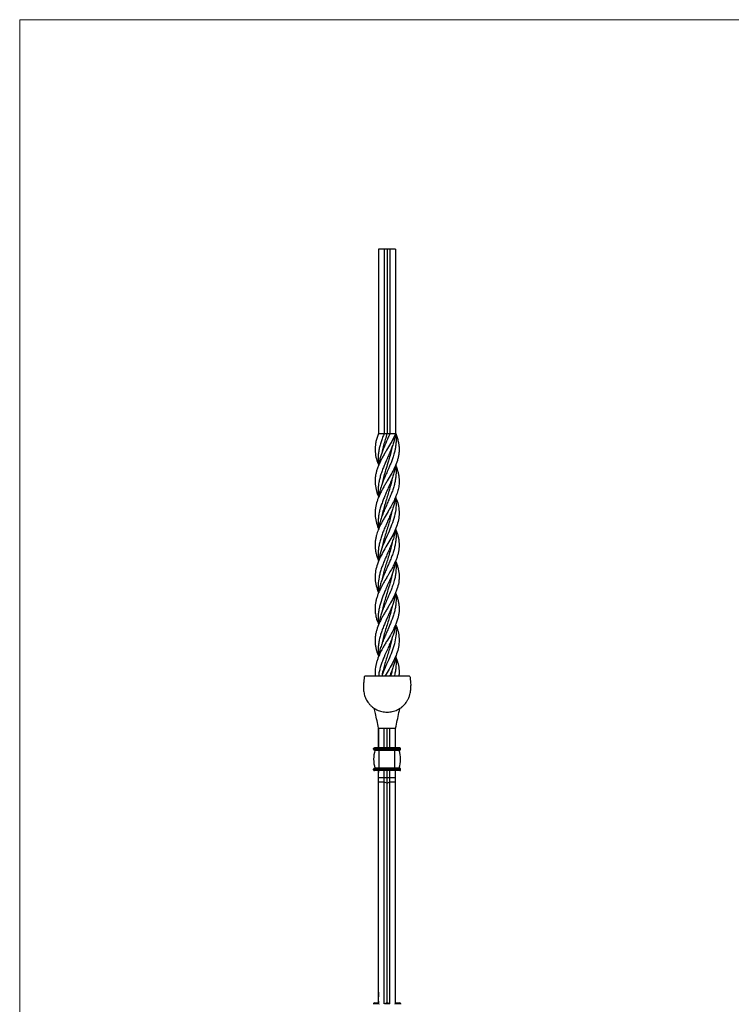
# Model space of a CAD drawing. Units: millimetres. Extents: x 35 to 2044, y 35 to 1435.
# Drawn here: x 35 to 537, y 740 to 1435 of the extents above; entities that cross this region are included whole.
import ezdxf

# ---------------------------------------------------------------- set-up
doc = ezdxf.new("R2010")
doc.units = ezdxf.units.MM
doc.header["$LTSCALE"] = 7

msp = doc.modelspace()

# ---------------------------------------------------------------- linework, layer by layer
at = {"color": 7, "linetype": 'Continuous', "lineweight": 18}
for p, q in [((2044, 1435), (35, 1435)), ((35, 1435), (35, 35))]:
    msp.add_line(p, q, dxfattribs=at)
at = {"color": 7, "linetype": 'Continuous', "lineweight": 25}
for p, q in [((292.32, 1272.96), (288.32, 1272.96)), ((288.32, 1272.96), (288.32, 1142.96)), ((292.32, 1272.96), (292.32, 1142.96)), ((294.32, 1272.96), (292.32, 1272.96)), ((294.32, 1272.96), (294.32, 1142.96)), ((296.32, 1272.96), (294.32, 1272.96)), ((296.32, 1272.96), (296.32, 1142.96)), ((300.32, 1272.96), (296.32, 1272.96)), ((300.32, 1272.96), (300.32, 1142.96)), ((300.32, 1272.96), (300.32, 1142.96)), ((300.32, 1272.96), (300.32, 1142.96)), ((300.32, 1272.96), (300.32, 1142.96)), ((310.15, 971.53), (278.56, 971.53)), ((288.32, 934.97), (288.32, 920.96)), ((288.32, 934.96), (292.32, 934.96)), ((288.32, 934.96), (288.32, 934.96)), ((288.32, 920.96), (288.32, 934.96)), ((288.32, 920.96), (288.32, 934.96)), ((288.32, 920.96), (288.32, 934.96)), ((288.32, 920.96), (288.32, 934.96)), ((292.32, 934.96), (296.32, 934.96)), ((292.32, 920.96), (292.32, 934.96)), ((294.32, 920.96), (294.32, 934.96)), ((296.32, 934.96), (300.32, 934.96)), ((296.32, 920.96), (296.32, 934.96)), ((300.32, 935.28), (300.32, 934.96)), ((300.32, 935.28), (300.32, 934.96)), ((300.32, 935.28), (300.32, 934.96)), ((300.32, 935.28), (300.32, 934.96)), ((300.32, 920.96), (300.32, 934.96)), ((284.82, 919.96), (284.82, 920.46)), ((288.82, 920.46), (284.82, 920.46)), ((288.82, 919.96), (284.82, 919.96)), ((288.82, 920.96), (285.32, 920.96)), ((288.82, 919.46), (285.32, 919.46)), ((288.82, 919.2), (285.74, 919.2)), ((288.82, 920.46), (288.82, 920.96)), ((299.82, 920.96), (288.82, 920.96)), ((288.82, 919.96), (288.82, 920.46)), ((299.82, 920.46), (288.82, 920.46)), ((299.82, 919.96), (288.82, 919.96)), ((288.82, 919.46), (288.82, 919.96)), ((299.82, 919.46), (288.82, 919.46)), ((288.82, 919.2), (288.82, 919.46)), ((288.82, 906.72), (288.82, 919.2)), ((299.82, 919.2), (288.82, 919.2)), ((299.82, 920.46), (299.82, 920.96)), ((303.32, 920.96), (299.82, 920.96)), ((299.82, 919.96), (299.82, 920.46)), ((303.82, 920.46), (299.82, 920.46)), ((299.82, 919.46), (299.82, 919.96)), ((303.82, 919.96), (299.82, 919.96)), ((303.32, 919.46), (299.82, 919.46)), ((299.82, 919.2), (299.82, 919.46)), ((299.82, 906.72), (299.82, 919.2)), ((302.9, 919.2), (299.82, 919.2)), ((303.82, 919.96), (303.82, 920.46)), ((284.82, 905.46), (284.82, 905.96)), ((288.82, 905.96), (284.82, 905.96)), ((288.82, 905.46), (284.82, 905.46)), ((288.82, 906.46), (285.32, 906.46)), ((288.82, 904.96), (285.32, 904.96)), ((288.82, 906.72), (285.74, 906.72)), ((288.32, 897.42), (288.32, 904.96)), ((288.32, 899.96), (288.32, 904.96)), ((288.32, 899.96), (288.32, 904.96)), ((288.32, 899.96), (288.32, 904.96)), ((288.32, 899.96), (288.32, 904.96)), ((299.82, 906.72), (288.82, 906.72)), ((288.82, 906.46), (288.82, 906.72)), ((288.82, 905.96), (288.82, 906.46)), ((299.82, 906.46), (288.82, 906.46)), ((299.82, 905.96), (288.82, 905.96)), ((288.82, 905.46), (288.82, 905.96)), ((288.82, 904.96), (288.82, 905.46)), ((299.82, 905.46), (288.82, 905.46)), ((299.82, 904.96), (288.82, 904.96)), ((292.32, 899.96), (292.32, 904.96)), ((294.32, 899.96), (294.32, 904.96)), ((296.32, 899.96), (296.32, 904.96)), ((302.9, 906.72), (299.82, 906.72)), ((299.82, 906.46), (299.82, 906.72)), ((299.82, 905.96), (299.82, 906.46)), ((303.32, 906.46), (299.82, 906.46)), ((299.82, 905.46), (299.82, 905.96)), ((303.82, 905.96), (299.82, 905.96)), ((303.82, 905.46), (299.82, 905.46)), ((299.82, 904.96), (299.82, 905.46)), ((303.32, 904.96), (299.82, 904.96)), ((300.32, 899.96), (300.32, 904.96)), ((303.82, 905.46), (303.82, 905.96)), ((288.32, 899.96), (292.32, 899.96)), ((288.32, 897.42), (288.32, 897.42)), ((288.32, 897.12), (292.32, 897.12)), ((292.32, 899.96), (294.32, 899.96)), ((292.32, 897.12), (294.32, 896.06)), ((294.32, 899.96), (296.32, 899.96)), ((294.32, 896.06), (296.32, 897.12)), ((296.32, 899.96), (300.32, 899.96)), ((296.32, 897.12), (300.32, 897.12)), ((288.32, 740.96), (288.32, 748.5)), ((288.32, 748.5), (288.32, 748.5)), ((284.82, 740.46), (284.82, 739.96)), ((285.32, 740.96), (288.31, 740.96)), ((288.32, 742.07), (288.32, 740.96)), ((293.44, 740.96), (295.19, 740.96)), ((300.33, 740.96), (303.32, 740.96)), ((303.82, 740.46), (303.82, 739.96))]:
    msp.add_line(p, q, dxfattribs=at)
at = {"color": 8, "linetype": 'Continuous', "lineweight": 25}
for p, q in [((288.32, 899.96), (288.32, 899.96)), ((288.32, 745.29), (288.32, 745.29)), ((284.82, 740.46), (288.32, 740.46)), ((288.82, 740.28), (288.82, 739.96)), ((292.5, 740.46), (296.13, 740.46)), ((299.82, 740.28), (299.82, 739.96)), ((300.32, 740.46), (303.82, 740.46))]:
    msp.add_line(p, q, dxfattribs=at)
at = {"color": 7, "linetype": 'Continuous', "lineweight": 25, "flags": 128}
for points in [[(288.32, 1142.96), (289.13, 1142.96), (289.94, 1142.96), (291.13, 1142.96), (292.32, 1142.96)], [(292.32, 1142.96), (292.82, 1142.96), (293.32, 1142.96), (293.82, 1142.96), (294.32, 1142.96)], [(294.32, 1142.96), (294.82, 1142.96), (295.32, 1142.96), (295.82, 1142.96), (296.32, 1142.96)], [(296.32, 1142.96), (297.06, 1142.96), (297.81, 1142.96), (299.06, 1142.96), (300.32, 1142.96)], [(297.91, 1133.75), (297.91, 1133.75), (297.91, 1133.75)], [(290.72, 1129.68), (290.72, 1129.68), (290.72, 1129.68)], [(288.32, 1120.46), (288.32, 1120.46), (288.32, 1120.46)], [(300.32, 1120.46), (300.32, 1120.46), (300.32, 1120.46)], [(290.72, 1107.18), (290.72, 1107.18), (290.72, 1107.18)], [(297.92, 1111.25), (297.92, 1111.25), (297.92, 1111.25)], [(288.33, 1097.96), (288.33, 1097.96), (288.33, 1097.96)], [(288.33, 1097.96), (288.33, 1097.96), (288.33, 1097.96)], [(300.3, 1097.96), (300.3, 1097.96), (300.3, 1097.96)], [(300.3, 1097.96), (300.3, 1097.96), (300.3, 1097.96)], [(290.71, 1084.71), (290.71, 1084.71), (290.71, 1084.71)], [(297.91, 1088.74), (297.91, 1088.74), (297.91, 1088.74)], [(300.31, 1075.47), (300.31, 1075.47), (300.31, 1075.47)], [(290.71, 1062.17), (290.71, 1062.17), (290.71, 1062.17)], [(288.32, 1052.96), (288.32, 1052.96), (288.32, 1052.96)], [(288.32, 1052.96), (288.32, 1052.96), (288.32, 1052.96)], [(300.31, 1052.96), (300.31, 1052.96), (300.31, 1052.96)], [(300.31, 1030.47), (300.31, 1030.47), (300.31, 1030.47)], [(297.92, 1021.21), (297.92, 1021.21), (297.92, 1021.21)], [(300.3, 1007.96), (300.3, 1007.96), (300.3, 1007.96)], [(300.3, 1007.96), (300.3, 1007.96), (300.3, 1007.96)], [(297.91, 998.74), (297.91, 998.74), (297.91, 998.74)], [(300.32, 985.46), (300.32, 985.46), (300.32, 985.46)], [(297.92, 976.24), (297.92, 976.24), (297.92, 976.24)], [(290.72, 972.17), (290.72, 972.17), (290.72, 972.17)], [(288.32, 904.96), (288.32, 904.39), (288.32, 903.64)], [(288.32, 894.29), (288.32, 894.87), (288.32, 895.5), (288.32, 896.18), (288.32, 896.89), (288.32, 897.63), (288.32, 898.39), (288.32, 899.17), (288.32, 899.96)], [(288.32, 897.12), (288.32, 897.42), (288.32, 897.73), (288.32, 898.07), (288.32, 898.42), (288.32, 898.8), (288.32, 899.18), (288.32, 899.57), (288.32, 899.96)], [(288.32, 888.62), (288.32, 889.78), (288.32, 891.05), (288.32, 892.4), (288.32, 893.82), (288.32, 895.3), (288.32, 896.83), (288.32, 898.39), (288.32, 899.96)], [(288.32, 740.26), (288.32, 742.7), (288.32, 746.82), (288.32, 751.21), (288.32, 755.86), (288.32, 760.74), (288.32, 765.84), (288.32, 771.14), (288.32, 776.63), (288.32, 782.27), (288.32, 788.06), (288.32, 793.98), (288.32, 799.99), (288.32, 806.09), (288.32, 812.25), (288.32, 818.44), (288.32, 824.65), (288.32, 830.85), (288.32, 837.03), (288.32, 843.15), (288.32, 849.21), (288.32, 855.17), (288.32, 861.02), (288.32, 866.73), (288.32, 872.3), (288.32, 877.68), (288.32, 882.88), (288.32, 887.86), (288.32, 892.62), (288.32, 897.12)], [(292.32, 897.12), (292.32, 897.42), (292.32, 897.73), (292.32, 898.07), (292.32, 898.42), (292.32, 898.8), (292.32, 899.18), (292.32, 899.57), (292.32, 899.96)], [(292.32, 740.28), (292.32, 742.7), (292.32, 746.82), (292.32, 751.21), (292.32, 755.86), (292.32, 760.74), (292.32, 765.84), (292.32, 771.14), (292.32, 776.63), (292.32, 782.27), (292.32, 788.06), (292.32, 793.98), (292.32, 799.99), (292.32, 806.09), (292.32, 812.25), (292.32, 818.44), (292.32, 824.65), (292.32, 830.85), (292.32, 837.03), (292.32, 843.15), (292.32, 849.21), (292.32, 855.17), (292.32, 861.02), (292.32, 866.73), (292.32, 872.3), (292.32, 877.68), (292.32, 882.88), (292.32, 887.86), (292.32, 892.62), (292.32, 897.12)], [(294.32, 896.06), (294.32, 896.46), (294.32, 896.9), (294.32, 897.36), (294.32, 897.85), (294.32, 898.36), (294.32, 898.88), (294.32, 899.42), (294.32, 899.96)], [(296.32, 897.12), (296.32, 897.42), (296.32, 897.73), (296.32, 898.07), (296.32, 898.42), (296.32, 898.8), (296.32, 899.18), (296.32, 899.57), (296.32, 899.96)], [(296.32, 740.28), (296.32, 742.7), (296.32, 746.82), (296.32, 751.21), (296.32, 755.86), (296.32, 760.74), (296.32, 765.84), (296.32, 771.14), (296.32, 776.63), (296.32, 782.27), (296.32, 788.06), (296.32, 793.98), (296.32, 799.99), (296.32, 806.09), (296.32, 812.25), (296.32, 818.44), (296.32, 824.65), (296.32, 830.85), (296.32, 837.03), (296.32, 843.15), (296.32, 849.21), (296.32, 855.17), (296.32, 861.02), (296.32, 866.73), (296.32, 872.3), (296.32, 877.68), (296.32, 882.88), (296.32, 887.86), (296.32, 892.62), (296.32, 897.12)], [(300.32, 897.12), (300.32, 897.42), (300.32, 897.73), (300.32, 898.07), (300.32, 898.42), (300.32, 898.8), (300.32, 899.18), (300.32, 899.57), (300.32, 899.96)], [(300.32, 740.26), (300.32, 742.7), (300.32, 746.82), (300.32, 751.21), (300.32, 755.86), (300.32, 760.74), (300.32, 765.84), (300.32, 771.14), (300.32, 776.63), (300.32, 782.27), (300.32, 788.06), (300.32, 793.98), (300.32, 799.99), (300.32, 806.09), (300.32, 812.25), (300.32, 818.44), (300.32, 824.65), (300.32, 830.85), (300.32, 837.03), (300.32, 843.15), (300.32, 849.21), (300.32, 855.17), (300.32, 861.02), (300.32, 866.73), (300.32, 872.3), (300.32, 877.68), (300.32, 882.88), (300.32, 887.86), (300.32, 892.62), (300.32, 897.12)], [(288.32, 742.07), (288.32, 745.77), (288.32, 749.73), (288.32, 753.96), (288.32, 758.42), (288.32, 763.12), (288.32, 768.02), (288.32, 773.12), (288.32, 778.4), (288.32, 783.83), (288.32, 789.4), (288.32, 795.09), (288.32, 800.87), (288.32, 806.73), (288.32, 812.65), (288.32, 818.61), (288.32, 824.58), (288.32, 830.55), (288.32, 836.49), (288.32, 842.38), (288.32, 848.2), (288.32, 853.94), (288.32, 859.56), (288.32, 865.06), (288.32, 870.41), (288.32, 875.59), (288.32, 880.59), (288.32, 885.38), (288.32, 889.95), (288.32, 894.29)], [(294.32, 740.96), (294.32, 743.85), (294.32, 747.91), (294.32, 752.24), (294.32, 756.82), (294.32, 761.63), (294.32, 766.66), (294.32, 771.89), (294.32, 777.29), (294.32, 782.86), (294.32, 788.56), (294.32, 794.39), (294.32, 800.32), (294.32, 806.33), (294.32, 812.4), (294.32, 818.5), (294.32, 824.62), (294.32, 830.74), (294.32, 836.83), (294.32, 842.86), (294.32, 848.83), (294.32, 854.71), (294.32, 860.47), (294.32, 866.11), (294.32, 871.59), (294.32, 876.9), (294.32, 882.02), (294.32, 886.93), (294.32, 891.62), (294.32, 896.06)], [(288.32, 748.5), (288.32, 746.7), (288.32, 745.29)], [(288.32, 740.96), (288.32, 741.53), (288.32, 742.28)]]:
    msp.add_lwpolyline(points, dxfattribs=at)
at = {"color": 7, "linetype": 'Continuous', "lineweight": 25}
for centre, radius, start, end in [((300.32, 1142.96), 0.000705, 61.13516, 88.798), ((300.32, 1142.96), 0.000714, 243.02413, 270.14857), ((285.32, 920.46), 0.5, 90, 180), ((285.32, 919.96), 0.5, 180, 270), ((306.44, 912.96), 21.63, 163.22226, 196.77774), ((285.55, 919.26), 0.2, 343.22226, 90), ((303.09, 919.26), 0.2, 90, 196.77774), ((282.19, 912.96), 21.63, 343.22226, 16.77774), ((303.32, 920.46), 0.5, 0, 90), ((303.32, 919.96), 0.5, 270, 0), ((285.32, 905.96), 0.5, 90, 180), ((285.32, 905.46), 0.5, 180, 270), ((285.55, 906.66), 0.2, 270, 16.77774), ((303.09, 906.66), 0.2, 163.22226, 270), ((303.32, 905.96), 0.5, 0, 90), ((303.32, 905.46), 0.5, 270, 0), ((288.37, 745.29), 0.0547, 179.81007, 180.05484), ((285.32, 740.46), 0.5, 90, 180), ((288.37, 742.07), 0.0548, 179.81015, 180.05479), ((303.32, 740.46), 0.5, 0, 90)]:
    msp.add_arc(centre, radius, start, end, dxfattribs=at)
for points, knots in [([(288.32, 1142.96), (288.12, 1142.49), (287.54, 1141.09), (286.78, 1138.74), (286, 1135.27), (285.67, 1131.09), (286.32, 1126.28), (287.31, 1122.73), (288.21, 1120.82), (288.36, 1120.48)], [0, 0, 0, 0, 0.0623845, 0.1872808, 0.3135145, 0.5260196, 0.7447446, 0.9553456, 1, 1, 1, 1]), ([(300.32, 1142.96), (300.51, 1142.49), (301.09, 1141.09), (301.85, 1138.74), (302.45, 1136.07), (302.77, 1133.53), (302.83, 1131.12), (302.66, 1128.68), (302.23, 1126.26), (301.37, 1123.05), (300.11, 1119.84), (298.54, 1116.64), (296.83, 1113.44), (294.93, 1110.24), (293.02, 1107.05), (291.63, 1104.65), (290.33, 1102.25), (289.13, 1099.81), (288.08, 1097.4), (286.92, 1094.24), (286.13, 1091.08), (285.81, 1087.91), (285.82, 1084.74), (286.29, 1081.55), (287.23, 1078.36), (287.81, 1076.6), (288.26, 1075.65), (288.34, 1075.48)], [0, 0, 0, 0, 0.020774, 0.062365, 0.104402, 0.139694, 0.175227, 0.211537, 0.248136, 0.283111, 0.354246, 0.390502, 0.425427, 0.496449, 0.532629, 0.567733, 0.60312, 0.639324, 0.675788, 0.710247, 0.78024, 0.815894, 0.850761, 0.92169, 0.95783, 0.992676, 1, 1, 1, 1]), ([(300.32, 1142.96), (300.12, 1142.49), (299.51, 1141.09), (298.34, 1138.74), (296.43, 1135.27), (294.43, 1131.91), (292.53, 1128.68), (291.15, 1126.25), (289.87, 1123.85), (288.72, 1121.46), (287.72, 1119.04), (286.92, 1116.63), (286.32, 1114.24), (285.94, 1111.85), (285.79, 1109.45), (285.9, 1106.26), (286.53, 1103.03), (287.49, 1100.02), (288.09, 1098.58), (288.35, 1097.96)], [0, 0, 0, 0, 0.031152, 0.09352, 0.156556, 0.262672, 0.317121, 0.372004, 0.424637, 0.477638, 0.53122, 0.585589, 0.638144, 0.691068, 0.744557, 0.79881, 0.904409, 0.958699, 1, 1, 1, 1]), ([(300.32, 1142.96), (300.24, 1142.46), (300.02, 1140.97), (299.45, 1138.48), (298.55, 1135.5), (297.47, 1132.51), (296.26, 1129.51), (294.94, 1126.47), (293.6, 1123.42), (292.28, 1120.39), (291.04, 1117.36), (289.96, 1114.28), (289.08, 1111.21), (288.42, 1108.18), (288.02, 1105.17), (287.95, 1102.11), (288.08, 1099.69), (288.3, 1098.31), (288.36, 1097.96)], [0, 0, 0, 0, 0.033116, 0.099396, 0.166168, 0.232124, 0.298533, 0.366355, 0.434678, 0.501409, 0.568628, 0.637312, 0.706519, 0.772861, 0.839672, 0.90799, 0.976875, 1, 1, 1, 1]), ([(292.32, 1142.96), (292.11, 1142.46), (291.49, 1140.97), (290.54, 1138.48), (289.56, 1135.5), (288.79, 1132.51), (288.24, 1129.51), (287.98, 1126.47), (287.98, 1123.44), (288.21, 1121.44), (288.32, 1120.46)], [0, 0, 0, 0, 0.066227, 0.198775, 0.332309, 0.46421, 0.597016, 0.73265, 0.869284, 1, 1, 1, 1]), ([(300.32, 1142.96), (300.43, 1142.05), (300.67, 1139.99), (300.66, 1137.01), (300.4, 1134.13), (299.97, 1131.57), (299.32, 1128.78), (298.43, 1125.89), (297.38, 1123), (296.33, 1120.44), (295.08, 1117.59), (293.71, 1114.56), (292.39, 1111.47), (291.29, 1108.72), (290.16, 1105.69), (289.22, 1102.52), (288.55, 1099.82), (288.44, 1098.37), (288.41, 1097.95)], [0, 0, 0, 0, 0.060859, 0.137053, 0.198566, 0.253065, 0.307817, 0.38401, 0.445524, 0.500055, 0.554876, 0.636328, 0.702133, 0.760478, 0.819128, 0.90372, 0.972272, 1, 1, 1, 1]), ([(296.32, 1142.96), (295.93, 1142.05), (294.75, 1139.3), (292.66, 1134.68), (290.45, 1129.14), (288.92, 1124.37), (288.56, 1121.49), (288.43, 1120.44)], [0, 0, 0, 0, 0.121751, 0.366409, 0.615438, 0.860099, 1, 1, 1, 1]), ([(294.32, 1142.96), (293.86, 1141.52), (292.98, 1138.72), (291.81, 1134.56), (291.04, 1131.58), (290.79, 1129.96), (290.75, 1129.7)], [0, 0, 0, 0, 0.326787, 0.633312, 0.941952, 1, 1, 1, 1]), ([(300.62, 1142.23), (300.59, 1142.23), (300.51, 1142.23), (300.44, 1142.24), (300.41, 1142.24)], [0, 0, 0, 0, 0.500003, 1, 1, 1, 1]), ([(297.9, 1133.73), (297.89, 1133.67), (297.69, 1132.23), (296.96, 1129.41), (295.92, 1125.59), (294.64, 1121.45), (293.32, 1117.33), (292, 1112.87), (291.18, 1109.6), (290.84, 1107.7), (290.75, 1107.19)], [0, 0, 0, 0, 0.006987, 0.161959, 0.31961, 0.438589, 0.630201, 0.785234, 0.943081, 1, 1, 1, 1]), ([(300.3, 1120.45), (300.5, 1119.99), (301.04, 1118.71), (301.71, 1116.63), (302.32, 1114.24), (302.69, 1111.85), (302.84, 1109.45), (302.74, 1106.65), (302.22, 1103.43), (301.22, 1100.21), (299.93, 1097.01), (298.4, 1093.84), (296.67, 1090.69), (294.58, 1087.12), (292.67, 1083.94), (290.87, 1080.75), (289.41, 1077.96), (287.97, 1074.77), (286.87, 1071.57), (286.23, 1068.77), (285.9, 1066.38), (285.79, 1063.99), (285.93, 1061.59), (286.3, 1059.19), (286.91, 1056.78), (287.59, 1054.72), (288.14, 1053.44), (288.34, 1052.96)], [0, 0, 0, 0, 0.020692, 0.056941, 0.091981, 0.127267, 0.16293, 0.199102, 0.251945, 0.305732, 0.342189, 0.394038, 0.446644, 0.482291, 0.552451, 0.588066, 0.624199, 0.676636, 0.729912, 0.766019, 0.801064, 0.836355, 0.872025, 0.908208, 0.943384, 0.978842, 1, 1, 1, 1]), ([(300.31, 1120.46), (300.31, 1120.44), (300.21, 1119.41), (299.76, 1117.36), (298.97, 1114.28), (297.94, 1111.21), (296.75, 1108.18), (295.44, 1105.17), (294.09, 1102.11), (292.79, 1099.05), (291.57, 1096.04), (290.42, 1093.06), (289.41, 1090.06), (288.65, 1087.04), (288.17, 1083.99), (287.97, 1080.92), (288, 1078.08), (288.24, 1076.26), (288.35, 1075.47)], [0, 0, 0, 0, 0.001368, 0.068588, 0.137274, 0.206483, 0.272826, 0.339638, 0.407957, 0.476844, 0.542431, 0.608383, 0.67559, 0.743372, 0.81062, 0.878356, 0.947536, 1, 1, 1, 1]), ([(300.2, 1120.44), (300.34, 1119.62), (300.82, 1116.84), (300.58, 1113.07), (300.01, 1109.09), (299.31, 1106.07), (298.33, 1103.03), (297.13, 1099.96), (295.83, 1096.84), (294.49, 1093.73), (293.14, 1090.65), (291.82, 1087.59), (290.61, 1084.5), (289.6, 1081.43), (288.8, 1078.39), (288.47, 1076.41), (288.31, 1075.41)], [0, 0, 0, 0, 0.054631, 0.185387, 0.25164, 0.318757, 0.386338, 0.454513, 0.524155, 0.594252, 0.661389, 0.729072, 0.798343, 0.868142, 0.933856, 1, 1, 1, 1]), ([(297.88, 1111.23), (297.8, 1110.74), (297.47, 1108.84), (296.61, 1105.59), (295.42, 1101.46), (294.12, 1097.33), (292.81, 1093.15), (291.67, 1088.98), (290.94, 1086.17), (290.73, 1084.76), (290.72, 1084.73)], [0, 0, 0, 0, 0.055658, 0.214605, 0.368497, 0.523429, 0.68169, 0.841203, 0.995891, 1, 1, 1, 1]), ([(300.27, 1097.94), (300.37, 1097.75), (301.19, 1096), (302.18, 1092.65), (302.96, 1087.92), (302.69, 1083.14), (301.53, 1078.38), (299.57, 1073.56), (297.04, 1068.79), (294.18, 1063.97), (291.33, 1059.2), (288.82, 1054.36), (286.98, 1049.59), (285.89, 1044.81), (285.69, 1040.07), (286.58, 1035.29), (287.54, 1032.1), (288.32, 1030.47), (288.32, 1030.47)], [0, 0, 0, 0, 0.008636, 0.0777652, 0.1487805, 0.2187545, 0.2907539, 0.3606747, 0.4326186, 0.5027105, 0.574812, 0.6451728, 0.7177044, 0.7868805, 0.8579487, 0.9278506, 0.9997562, 1, 1, 1, 1]), ([(300.27, 1097.96), (300.19, 1097.32), (299.96, 1095.69), (299.33, 1093.06), (298.42, 1090.06), (297.28, 1087.04), (296.03, 1083.99), (294.7, 1080.92), (293.33, 1077.82), (291.99, 1074.74), (290.77, 1071.67), (289.74, 1068.6), (288.91, 1065.48), (288.32, 1062.4), (287.98, 1059.37), (287.96, 1056.37), (288.11, 1054.22), (288.31, 1053.08), (288.33, 1052.96)], [0, 0, 0, 0, 0.042443, 0.108366, 0.175542, 0.243294, 0.310512, 0.378218, 0.447368, 0.517015, 0.584298, 0.652111, 0.72145, 0.791291, 0.857416, 0.924037, 0.992199, 1, 1, 1, 1]), ([(300.22, 1097.59), (300.4, 1096.29), (300.85, 1092.96), (300.31, 1087.55), (298.68, 1081.49), (296.38, 1075.37), (293.64, 1069.4), (291.09, 1063.34), (289.13, 1057.87), (288.63, 1054.38), (288.42, 1052.94)], [0, 0, 0, 0, 0.0875071, 0.2234151, 0.363624, 0.4961128, 0.6323783, 0.7657636, 0.9028335, 1, 1, 1, 1]), ([(297.9, 1088.73), (297.63, 1087.43), (297.08, 1084.76), (295.94, 1080.68), (294.64, 1076.47), (293.31, 1072.28), (292.09, 1068.12), (291.2, 1064.77), (290.86, 1062.79), (290.75, 1062.18)], [0, 0, 0, 0, 0.1466279, 0.3022264, 0.4612458, 0.6214729, 0.7760795, 0.9318088, 1, 1, 1, 1]), ([(300.29, 1075.46), (300.39, 1075.24), (301.04, 1073.81), (301.75, 1071.57), (302.41, 1068.77), (302.74, 1066.38), (302.84, 1063.99), (302.7, 1061.59), (302.33, 1059.19), (301.73, 1056.78), (300.91, 1054.38), (299.9, 1051.96), (298.56, 1049.17), (296.84, 1046), (294.99, 1042.84), (293.12, 1039.67), (291.27, 1036.49), (289.58, 1033.31), (288.31, 1030.51), (287.39, 1028.11), (286.67, 1025.73), (286.14, 1023.32), (285.8, 1020.52), (285.79, 1017.3), (286.32, 1014.07), (287.13, 1010.97), (287.96, 1009.07), (288.43, 1008)], [0, 0, 0, 0, 0.009984, 0.063291, 0.099418, 0.134483, 0.169794, 0.205485, 0.241688, 0.276885, 0.312363, 0.34825, 0.384664, 0.436578, 0.489252, 0.524947, 0.577396, 0.630688, 0.666793, 0.70185, 0.73715, 0.77283, 0.809022, 0.861999, 0.915923, 0.95251, 1, 1, 1, 1]), ([(300.29, 1075.47), (300.26, 1075.22), (300.13, 1073.95), (299.61, 1071.67), (298.75, 1068.6), (297.68, 1065.48), (296.44, 1062.4), (295.11, 1059.37), (293.75, 1056.36), (292.44, 1053.3), (291.24, 1050.26), (290.15, 1047.27), (289.25, 1044.39), (288.34, 1040.63), (287.97, 1036.89), (287.97, 1033.2), (288.28, 1031.37), (288.44, 1030.49)], [0, 0, 0, 0, 0.017218, 0.08454, 0.152394, 0.221774, 0.291657, 0.357821, 0.424481, 0.492683, 0.561401, 0.626725, 0.69244, 0.753623, 0.877981, 0.94121, 1, 1, 1, 1]), ([(300.29, 1075.62), (300.3, 1075.55), (300.5, 1074.47), (300.64, 1072.39), (300.65, 1069.38), (300.36, 1066.38), (299.84, 1063.37), (299.06, 1060.33), (298.06, 1057.3), (296.88, 1054.28), (295.59, 1051.26), (294.24, 1048.2), (292.89, 1045.14), (291.6, 1042.09), (290.46, 1039.08), (289.51, 1036.06), (288.76, 1033.2), (288.47, 1031.33), (288.34, 1030.47)], [0, 0, 0, 0, 0.004508, 0.071165, 0.138815, 0.204545, 0.271162, 0.338232, 0.406264, 0.472466, 0.539173, 0.607276, 0.675846, 0.742545, 0.809753, 0.875818, 0.942331, 1, 1, 1, 1]), ([(297.88, 1066.22), (297.75, 1065.48), (297.37, 1063.32), (296.39, 1059.76), (295.14, 1055.57), (293.83, 1051.42), (292.6, 1047.39), (291.49, 1043.48), (290.97, 1040.95), (290.72, 1039.7)], [0, 0, 0, 0, 0.083876, 0.243202, 0.403758, 0.557814, 0.712964, 0.859631, 1, 1, 1, 1]), ([(300.27, 1052.94), (300.42, 1052.62), (300.95, 1051.47), (301.56, 1049.56), (302.42, 1046.39), (302.85, 1043.23), (302.8, 1040.06), (302.42, 1036.89), (301.58, 1033.71), (300.36, 1030.51), (298.92, 1027.31), (297.2, 1024.11), (295.33, 1020.92), (293.89, 1018.52), (292.48, 1016.11), (291.1, 1013.68), (289.84, 1011.27), (288.35, 1008.13), (287.15, 1005.01), (286.32, 1001.85), (285.93, 999.45), (285.79, 997), (285.89, 994.53), (286.24, 992.09), (286.93, 989.07), (287.79, 986.88), (288.34, 985.47)], [0, 0, 0, 0, 0.014305, 0.050716, 0.085207, 0.155268, 0.190959, 0.2258, 0.296666, 0.332767, 0.367697, 0.438729, 0.474917, 0.5101, 0.545552, 0.58185, 0.618433, 0.652514, 0.72168, 0.756857, 0.792636, 0.828706, 0.865622, 0.902822, 0.937223, 1, 1, 1, 1]), ([(300.3, 1052.96), (300.15, 1052.04), (299.69, 1049.16), (298.26, 1044.44), (295.97, 1038.75), (293.84, 1034.05), (292.19, 1030.24), (290.66, 1026.36), (289.39, 1022.45), (288.48, 1018.55), (288.06, 1015.58), (287.96, 1012.6), (288.06, 1010.05), (288.28, 1008.51), (288.36, 1007.97)], [0, 0, 0, 0, 0.060935, 0.191922, 0.315058, 0.44068, 0.504985, 0.56972, 0.699039, 0.764576, 0.831025, 0.897186, 0.963818, 1, 1, 1, 1]), ([(300.29, 1052.96), (300.39, 1052.14), (300.71, 1049.53), (300.62, 1045.9), (300.09, 1042.09), (299.34, 1038.83), (298.33, 1035.56), (296.81, 1031.51), (295.02, 1027.46), (293.23, 1023.4), (291.52, 1019.33), (289.97, 1015.3), (288.92, 1011.32), (288.46, 1009.06), (288.34, 1008.02), (288.34, 1007.96)], [0, 0, 0, 0, 0.0543564, 0.1743951, 0.2413421, 0.3087998, 0.3917693, 0.4588877, 0.5787216, 0.6620371, 0.729421, 0.8498163, 0.9307609, 0.9961367, 1, 1, 1, 1]), ([(297.88, 1043.74), (297.81, 1043.31), (297.59, 1041.9), (296.83, 1038.87), (295.82, 1035.29), (294.51, 1031.07), (293.27, 1027.15), (292.03, 1022.88), (291.2, 1019.67), (290.85, 1017.77), (290.74, 1017.19)], [0, 0, 0, 0, 0.048502, 0.159197, 0.342529, 0.453166, 0.636482, 0.784682, 0.935347, 1, 1, 1, 1]), ([(300.31, 1030.47), (300.62, 1029.69), (301.25, 1028.11), (301.96, 1025.73), (302.49, 1023.32), (302.88, 1020.12), (302.8, 1016.9), (302.21, 1013.68), (301.23, 1010.11), (299.59, 1006.16), (297.13, 1001.43), (294.98, 997.8), (293.02, 994.53), (291.38, 991.7), (289.68, 988.52), (288.23, 985.37), (287.22, 982.6), (286.3, 979.42), (285.83, 976.22), (285.81, 973.33), (285.96, 972.02), (286.01, 971.53)], [0, 0, 0, 0, 0.03984, 0.080249, 0.121091, 0.162521, 0.243307, 0.284862, 0.326742, 0.425009, 0.485122, 0.567294, 0.609555, 0.652143, 0.711417, 0.771604, 0.812379, 0.852439, 0.933485, 0.97487, 1, 1, 1, 1]), ([(300.2, 1030.49), (300.07, 1029.43), (299.84, 1027.41), (298.74, 1023.43), (297.32, 1019.52), (295.63, 1015.59), (294.32, 1012.59), (293.02, 1009.57), (291.74, 1006.53), (290.52, 1003.48), (289.49, 1000.41), (288.72, 997.31), (288.21, 994.15), (287.99, 991.05), (287.96, 988.17), (288.29, 986.34), (288.44, 985.48)], [0, 0, 0, 0, 0.070076, 0.134337, 0.264806, 0.331214, 0.397334, 0.463924, 0.531839, 0.600193, 0.668188, 0.736807, 0.807086, 0.87786, 0.942839, 1, 1, 1, 1]), ([(300.29, 1030.46), (300.32, 1030.31), (300.55, 1029.13), (300.64, 1026.95), (300.63, 1023.91), (300.32, 1020.87), (299.75, 1017.8), (298.6, 1013.8), (297.05, 1009.84), (295.43, 1005.89), (294.13, 1002.85), (292.76, 999.77), (291.43, 996.63), (290.24, 993.44), (289.29, 990.3), (288.64, 987.63), (288.43, 986.05), (288.35, 985.45)], [0, 0, 0, 0, 0.010261, 0.078966, 0.145525, 0.212516, 0.280973, 0.350048, 0.480027, 0.545686, 0.612242, 0.681363, 0.751103, 0.822474, 0.89441, 0.960148, 1, 1, 1, 1]), ([(297.88, 1021.2), (297.81, 1020.77), (297.51, 1019), (296.69, 1015.88), (295.53, 1011.82), (294.23, 1007.7), (292.93, 1003.53), (291.77, 999.36), (291, 996.41), (290.76, 994.87), (290.73, 994.69)], [0, 0, 0, 0, 0.0484501, 0.200087, 0.353553, 0.5081439, 0.6660843, 0.8251655, 0.9801099, 1, 1, 1, 1]), ([(300.27, 1007.97), (300.21, 1007.49), (300.03, 1005.99), (299.44, 1003.48), (298.53, 1000.41), (297.39, 997.31), (296.12, 994.15), (294.36, 990.07), (292.52, 986.06), (290.94, 982.09), (289.9, 979.1), (289.05, 976.1), (288.5, 973.58), (288.33, 972.05), (288.27, 971.53)], [0, 0, 0, 0, 0.039208, 0.123606, 0.207561, 0.292285, 0.37906, 0.466445, 0.627862, 0.709815, 0.792925, 0.874148, 0.95649, 1, 1, 1, 1]), ([(300.2, 1007.95), (300.38, 1006.67), (300.83, 1003.54), (300.45, 998.6), (299.19, 993.06), (297.17, 987.34), (294.61, 981.5), (292.2, 976.17), (291.03, 972.86), (290.56, 971.53)], [0, 0, 0, 0, 0.105331, 0.256571, 0.407729, 0.562496, 0.727253, 0.889692, 1, 1, 1, 1]), ([(300.25, 1007.94), (300.45, 1007.49), (301.38, 1005.47), (302.41, 1001.83), (302.98, 996.97), (302.52, 992.15), (301.17, 987.33), (299.1, 982.6), (296.48, 977.82), (294.24, 974.13), (293.04, 972.02), (292.76, 971.53)], [0, 0, 0, 0, 0.036827, 0.166689, 0.299753, 0.43702, 0.564885, 0.696335, 0.825949, 0.959346, 1, 1, 1, 1]), ([(297.87, 998.73), (297.75, 998.02), (297.39, 996.01), (296.52, 992.67), (295.34, 988.69), (294.06, 984.67), (292.79, 980.61), (291.67, 976.5), (290.96, 973.69), (290.74, 972.24), (290.73, 972.19)], [0, 0, 0, 0, 0.079886, 0.227356, 0.377768, 0.529244, 0.682424, 0.836691, 0.994185, 1, 1, 1, 1]), ([(300.19, 985.48), (300.05, 984.35), (299.8, 982.22), (298.9, 979.1), (297.9, 976.1), (296.92, 973.59), (296.26, 972.06), (296.03, 971.53)], [0, 0, 0, 0, 0.241808, 0.458957, 0.671174, 0.884877, 1, 1, 1, 1]), ([(300.24, 985.44), (300.32, 985.05), (300.61, 983.66), (300.65, 981.25), (300.59, 978.22), (300.19, 975.19), (299.75, 972.96), (299.39, 971.74), (299.33, 971.53)], [0, 0, 0, 0, 0.084426, 0.300865, 0.520265, 0.736135, 0.953602, 1, 1, 1, 1]), ([(300.3, 985.45), (300.37, 985.3), (300.81, 984.34), (301.68, 981.81), (302.5, 978.62), (302.8, 975.43), (302.83, 973.33), (302.68, 972.02), (302.62, 971.53)], [0, 0, 0, 0, 0.033421, 0.205976, 0.545923, 0.718511, 0.893652, 1, 1, 1, 1]), ([(297.88, 976.22), (297.77, 975.62), (297.5, 974.05), (297.08, 972.49), (296.83, 971.53)], [0, 0, 0, 0, 0.3855886, 1, 1, 1, 1]), ([(278.56, 971.46), (278.45, 971.46), (278.09, 971.44), (278.16, 970.87), (277.88, 968.92), (277.75, 966.71), (277.66, 965.21), (277.64, 964.89)], [0, 0, 0, 0, 0.111937, 0.38421, 0.655538, 0.926324, 1, 1, 1, 1]), ([(310.11, 971.49), (310.24, 971.45), (310.55, 971.35), (310.55, 970.36), (310.82, 968.2), (310.94, 966.01), (311, 964.89)], [0, 0, 0, 0, 0.210747, 0.470445, 0.729635, 1, 1, 1, 1]), ([(277.64, 964.89), (277.59, 963.99), (277.59, 963.03), (277.71, 961.5), (277.78, 960.98), (277.95, 959.89), (278.06, 959.35), (278.48, 957.71), (278.87, 956.61), (279.66, 954.97), (279.96, 954.43), (280.6, 953.4), (280.95, 952.9), (281.53, 952.18), (281.73, 951.94), (282.14, 951.48), (282.36, 951.25), (283.02, 950.59), (283.48, 950.18), (284.46, 949.42), (284.96, 949.07), (286.02, 948.41), (286.57, 948.11), (288.24, 947.32), (289.41, 946.92), (291.23, 946.5), (291.84, 946.4), (293.08, 946.26), (293.7, 946.22), (294.32, 946.22)], [0, 0, 0, 0, 0.125, 0.125, 0.1875, 0.1875, 0.25, 0.25, 0.375, 0.375, 0.4375, 0.4375, 0.5, 0.5, 0.53125, 0.53125, 0.5625, 0.5625, 0.625, 0.625, 0.6875, 0.6875, 0.75, 0.75, 0.875, 0.875, 0.9375, 0.9375, 1, 1, 1, 1]), ([(294.32, 946.22), (295.57, 946.22), (296.79, 946.37), (298.6, 946.77), (299.19, 946.94), (300.37, 947.35), (300.94, 947.58), (302.61, 948.37), (303.66, 949.01), (304.89, 949.97), (305.13, 950.17), (305.59, 950.58), (305.82, 950.79), (306.47, 951.44), (306.88, 951.89), (307.65, 952.85), (308.01, 953.35), (308.5, 954.13), (308.65, 954.39), (308.95, 954.93), (309.09, 955.2), (309.48, 956.01), (309.72, 956.55), (310.02, 957.38), (310.11, 957.66), (310.28, 958.21), (310.36, 958.49), (310.72, 959.88), (310.88, 960.96), (311.01, 962.5), (311.03, 963), (311.04, 963.98), (311.03, 964.44), (311, 964.89)], [0, 0, 0, 0, 0.125, 0.125, 0.1875, 0.1875, 0.25, 0.25, 0.375, 0.375, 0.40625, 0.40625, 0.4375, 0.4375, 0.5, 0.5, 0.5625, 0.5625, 0.59375, 0.59375, 0.625, 0.625, 0.6875, 0.6875, 0.71875, 0.71875, 0.75, 0.75, 0.875, 0.875, 0.9375, 0.9375, 1, 1, 1, 1]), ([(288.32, 934.96), (287.94, 936.68), (287.19, 940.14), (286.17, 944.9), (285.54, 947.72), (285.27, 948.92)], [0, 0, 0, 0, 0.362624, 0.729416, 1, 1, 1, 1]), ([(300.32, 934.96), (300.71, 936.78), (301.51, 940.43), (302.53, 945.2), (303.14, 947.93), (303.37, 948.95)], [0, 0, 0, 0, 0.381212, 0.767495, 1, 1, 1, 1])]:
    msp.add_open_spline(points, degree=3, knots=knots, dxfattribs=at)

doc.saveas('drawing.dxf')
